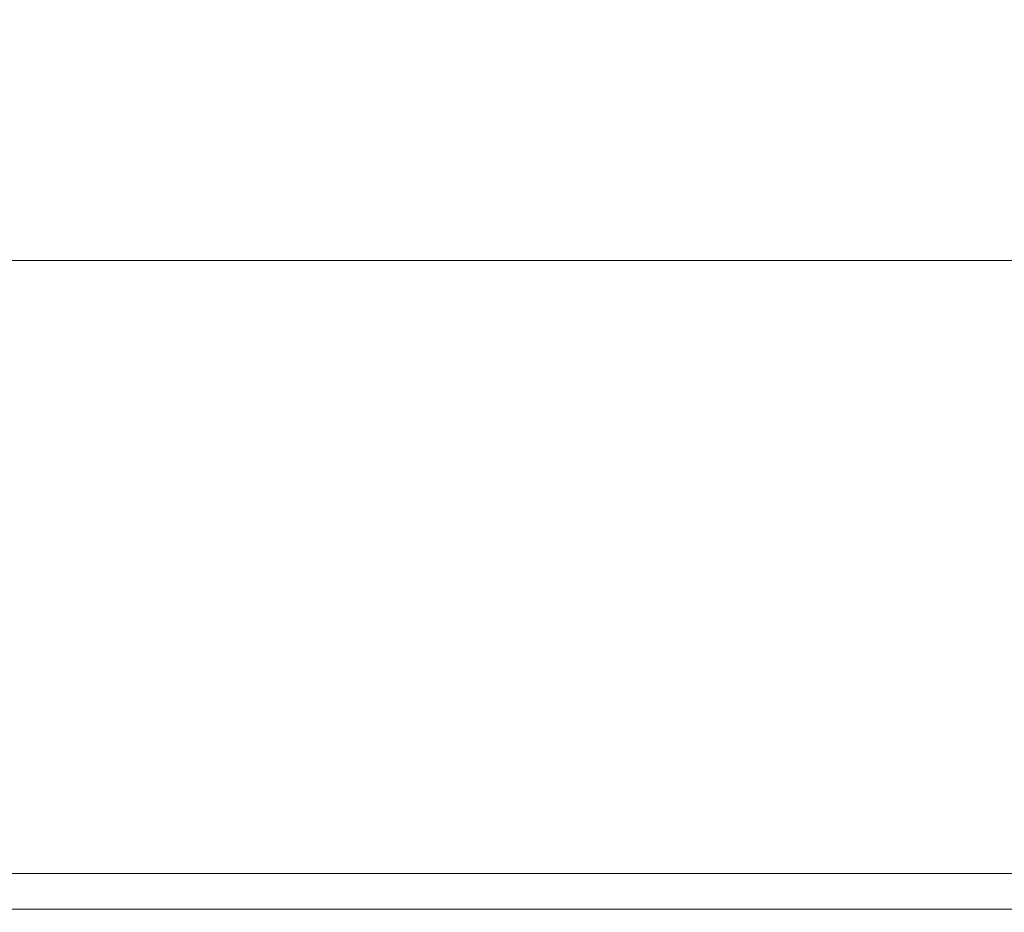
# Model space of a CAD drawing. Units: inches. Extents: x 0.3 to 10.6, y 0.2 to 8.2.
# Drawn here: x 3.4 to 4, y 3.6 to 4.2 of the extents above; entities that cross this region are included whole.
import ezdxf

# ---------------------------------------------------------------- set-up
doc = ezdxf.new("R2010")
doc.units = ezdxf.units.IN
doc.header["$MEASUREMENT"] = 0
doc.styles.add('SLDTEXTSTYLE3', font='TXT', dxfattribs={"width": 0.605})
doc.dimstyles.new('SLDDIMSTYLE0', dxfattribs={"dimtxt": 0.098425, "dimasz": 0.13, "dimexe": 0, "dimexo": 0.0625, "dimgap": 0.024606, "dimtad": 0, "dimtih": 1, "dimtoh": 1, "dimlfac": 4, "dimrnd": 1e-09, "dimzin": 4, "dimdsep": 46, "dimtxsty": 'SLDTEXTSTYLE3', "dimsah": 1, "dimcen": 0.09, "dimadec": 0, "dimazin": 1, "dimtfac": 1, "dimtofl": 0, "dimtmove": 0, "dimatfit": 3, "dimfxl": 0, "dimfrac": 2, "dimtolj": 1, "dimtzin": 12, "dimarcsym": 0})

# ---------------------------------------------------------------- blocks, each defined once
blk = doc.blocks.new('_D')
at = {"color": 7, "linetype": 'Continuous', "lineweight": 0}
for p, q in [((0.47271, 3.68879), (0.47271, 4.18249)), ((5.22271, 3.68879), (5.22271, 4.18249)), ((0.47271, 4.05749), (2.4005, 4.05749)), ((2.50011, 4.05715), (2.47755, 4.05715)), ((2.47755, 4.05715), (2.47755, 3.90609)), ((3.19531, 4.05715), (3.21786, 4.05715)), ((3.21786, 4.05715), (3.21786, 3.90609)), ((5.22271, 4.05749), (3.29491, 4.05749)), ((2.47755, 3.90609), (2.50011, 3.90609)), ((3.21786, 3.90609), (3.19531, 3.90609))]:
    blk.add_line(p, q, dxfattribs=at)
for points in [[(0.47271, 4.05749), (0.60271, 4.03749), (0.60271, 4.07749)], [(5.22271, 4.05749), (5.09271, 4.07749), (5.09271, 4.03749)]]:
    blk.add_solid(points, dxfattribs=at)
at = {"color": 7, "linetype": 'Continuous', "lineweight": 0, "char_height": 0.098425, "attachment_point": 1, "style": 'SLDTEXTSTYLE3'}
for s, insert in [('19.00in', (2.62591, 4.20658)), ('482.60mm', (2.5283, 4.03297))]:
    blk.add_mtext(s, dxfattribs=dict(at, insert=insert))

msp = doc.modelspace()

# ---------------------------------------------------------------- linework, layer by layer
at = {"color": 7, "linetype": 'Continuous', "lineweight": 15}
for p, q in [((2.97128, 3.66379), (5.01024, 3.66379)), ((2.98065, 3.64079), (5.01996, 3.64079))]:
    msp.add_line(p, q, dxfattribs=at)

# ---------------------------------------------------------------- dimensions: what is measured, and where the dimension line sits
at = {"color": 7, "linetype": 'Continuous', "lineweight": 0}
dim = msp.add_linear_dim(base=(0.47271, 4.05749), p1=(5.22271, 3.63879), p2=(0.47271, 3.63879), dimstyle='SLDDIMSTYLE0', dxfattribs=at)
dim.commit()
dim.dimension.update_dxf_attribs({"geometry": '_D', "text_midpoint": (2.84771, 4.05749), "dimtype": 160})

doc.saveas('drawing.dxf')
